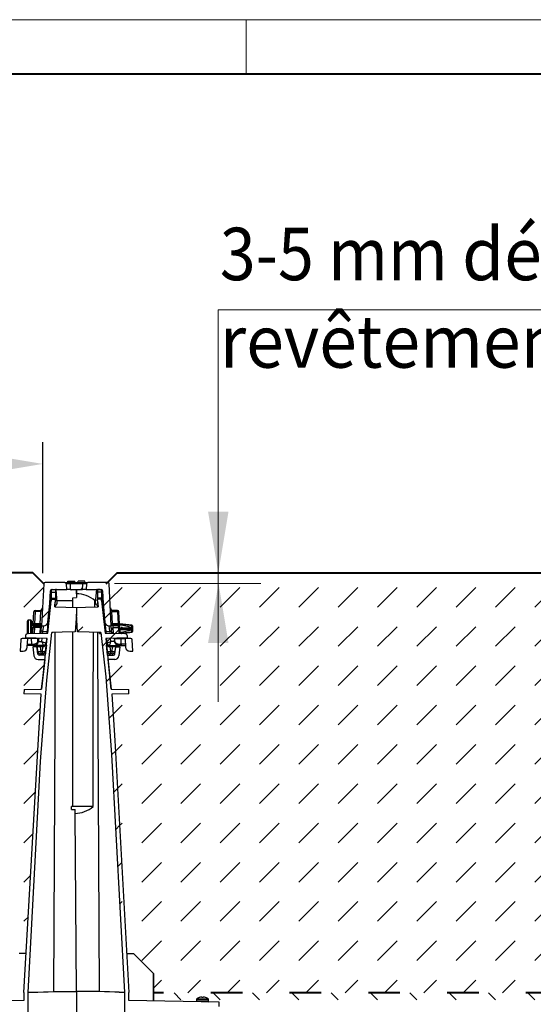
# Model space of a CAD drawing. Units: millimetres. Extents: x 0 to 8078, y 0 to 2100.
# Drawn here: x 1356 to 1649, y 1537 to 2100 of the extents above; entities that cross this region are included whole.
import ezdxf

# ---------------------------------------------------------------- set-up
doc = ezdxf.new("R2010")
doc.units = ezdxf.units.MM
doc.header["$LTSCALE"] = 15
doc.header["$PDSIZE"] = -1
doc.linetypes.add('ACAD_ISO03W100', pattern=[30, 12, -18])
doc.layers.get('0').update_dxf_attribs({"lineweight": 40})
doc.layers.get('Defpoints').update_dxf_attribs({"lineweight": 40})
for name, color, linetype, lineweight in [('HAURATON_Construction_Joint', 7, 'ACAD_ISO03W100', 40), ('HAURATON_ConstructionSite_Contour', 7, 'Continuous', 40), ('HAURATON_ConstructionSite_Hatching', 8, 'Continuous', 15), ('HAURATON_Dimensioning', 1, 'Continuous', 20), ('HAURATON_Frame_LOGO', 1, 'Continuous', 20), ('HAURATON_Product_Hatching', 1, 'Continuous', 15)]:
    doc.layers.add(name, color=color, linetype=linetype, lineweight=lineweight)
doc.layers.add('HAURATON_Text_Macro', color=112, linetype='Continuous')
doc.styles.add('Hauraton_Platzhalter', font='arial.ttf', dxfattribs={"width": 0.948})
doc.styles.get("Standard").update_dxf_attribs({"font": 'arial.ttf'})
doc.dimstyles.new('Bem M1_10', dxfattribs={"dimscale": 10, "dimtxt": 5, "dimasz": 3.5, "dimexe": 1.25, "dimexo": 0.625, "dimgap": 0.825, "dimtad": 1, "dimtxsty": 'Hauraton_Platzhalter', "dimcen": 3.5, "dimclrd": 256, "dimclrt": 256, "dimazin": 0, "dimtfac": 1, "dimtmove": 0, "dimatfit": 3, "dimfxl": 1, "dimtfillclr": 256, "dimlwd": -1, "dimarcsym": 0})
pattern_1 = [(45, (-332.59, -805.508), (-17.96051, 17.96051), [])]

# ---------------------------------------------------------------- blocks, each defined once
blk = doc.blocks.new('WBLOCK_FrameLogo_M15zu1')
at = {"linetype": 'Continuous'}
for p, q in [((4455, 3149.53), (0, 3149.53)), ((2227.5, 3149.53), (2227.5, 3102.96))]:
    blk.add_line(p, q, dxfattribs=at)
at = {"linetype": 'Continuous', "lineweight": 40}
blk.add_line((4408.43, 3102.96), (46.57, 3102.96), dxfattribs=at)
blk = doc.blocks.new('*D4')
at = {"layer": 'Defpoints', "color": 0, "transparency": 16777216}
for p in [(1411.42, 1783.48), (1784.28, 1783.48), (1436.88, 841.34)]:
    blk.add_point(p, dxfattribs=at)
at = {"layer": 'HAURATON_Dimensioning', "color": 0, "lineweight": -2, "transparency": 16777216}
for p, q in [((1417.67, 1783.48), (1796.78, 1783.48)), ((1443.13, 841.34), (1796.78, 841.34))]:
    blk.add_line(p, q, dxfattribs=at)
at = {"layer": 'HAURATON_Dimensioning', "transparency": 16777216}
blk.add_line((1784.28, 876.34), (1784.28, 1748.48), dxfattribs=at)
for points in [[(1778.45, 1748.48), (1790.12, 1748.48), (1784.28, 1783.48)], [(1778.45, 876.34), (1790.12, 876.34), (1784.28, 841.34)]]:
    blk.add_solid(points, dxfattribs=at)
at = {"layer": 'HAURATON_Dimensioning', "transparency": 16777216, "insert": (1743.68, 1312.41), "char_height": 50, "attachment_point": 5, "rotation": 90, "style": 'Hauraton_Platzhalter', "bg_fill": 3, "box_fill_scale": 1.1, "bg_fill_color": 256, "bg_fill_true_color": 13158600, "bg_fill_transparency": 0}
blk.add_mtext('y', dxfattribs=at)
blk = doc.blocks.new('*D6')
at = {"layer": 'Defpoints', "color": 0, "transparency": 16777216}
for p in [(1368.87, 1845.8), (934.2, 1780.98), (1368.87, 1777.02)]:
    blk.add_point(p, dxfattribs=at)
at = {"layer": 'HAURATON_Dimensioning', "color": 0, "lineweight": -2, "transparency": 16777216}
for p, q in [((934.2, 1787.23), (934.2, 1858.3)), ((1368.87, 1783.27), (1368.87, 1858.3))]:
    blk.add_line(p, q, dxfattribs=at)
at = {"layer": 'HAURATON_Dimensioning', "transparency": 16777216}
blk.add_line((969.2, 1845.8), (1333.87, 1845.8), dxfattribs=at)
for points in [[(969.2, 1851.64), (969.2, 1839.97), (934.2, 1845.8)], [(1333.87, 1851.64), (1333.87, 1839.97), (1368.87, 1845.8)]]:
    blk.add_solid(points, dxfattribs=at)
at = {"layer": 'HAURATON_Dimensioning', "transparency": 16777216, "insert": (1145.35, 1869.37), "char_height": 30, "attachment_point": 5, "style": 'Hauraton_Platzhalter', "bg_fill": 3, "box_fill_scale": 1.1, "bg_fill_color": 256, "bg_fill_true_color": 13158600, "bg_fill_transparency": 0}
blk.add_mtext('max. 200', dxfattribs=at)

msp = doc.modelspace()

# ---------------------------------------------------------------- hatches: boundary and pattern name
at = {"layer": 'HAURATON_ConstructionSite_Contour', "linetype": 'Continuous', "lineweight": 18}
h = msp.add_hatch(dxfattribs=at)
h.set_pattern_fill('ANSI31', scale=8, style=0)
h.set_pattern_definition(pattern_1)
edge = h.paths.add_edge_path(flags=0)
edge.add_arc((1406.737, 1755.599), 2.4, 185.27676, 270)
edge.add_line((1406.737, 1753.199), (1408.042, 1753.199))
edge.add_line((1408.042, 1753.199), (1406.782, 1777.241))
edge.add_arc((1405.983, 1777.199), 0.8, 3, 90)
edge.add_line((1405.983, 1777.999), (1394.622, 1777.999))
edge.add_arc((1394.622, 1777.199), 0.8, 90, 177)
edge.add_line((1393.823, 1777.241), (1393.653, 1773.999))
edge.add_line((1393.653, 1773.999), (1402.187, 1773.999))
edge.add_arc((1402.187, 1773.199), 0.8, 3, 90, ccw=False)
edge.add_line((1402.986, 1773.241), (1403.366, 1765.999))
edge.add_line((1403.366, 1765.999), (1404.347, 1755.378))
h = msp.add_hatch(dxfattribs=at)
h.set_pattern_fill('ANSI31', scale=8, style=0)
h.set_pattern_definition(pattern_1)
edge = h.paths.add_edge_path(flags=0)
edge.add_line((1360.325, 1745.999), (1357.079, 1745.999))
edge.add_arc((1357.079, 1745.199), 0.8, 90, 177)
edge.add_line((1356.28, 1745.241), (1355.943, 1738.799))
edge.add_line((1355.943, 1738.799), (1357.67, 1738.799))
edge.add_arc((1357.67, 1741.199), 2.4, 270, 357)
edge.add_line((1360.067, 1741.074), (1360.325, 1745.999))
at = {"layer": 'HAURATON_ConstructionSite_Hatching'}
h = msp.add_hatch(dxfattribs=at)
h.set_pattern_fill('DASH', color=256, scale=5, angle=45)
h.set_pattern_definition([(45, (684.513, 1157.818), (0, 22.45064), [15.875, -15.875])])
h.paths.add_polyline_path([(1367.884, 1714.143), (1358.109, 1714.399), (1358.103, 1714.399), (1358.165, 1716.801), (1368.197, 1717.064), (1370.042, 1733.999), (1366.207, 1733.999, -0.383864), (1363.82, 1736.148), (1363.262, 1741.46), (1362.69, 1741.999), (1360.116, 1741.999), (1360.067, 1741.074, -0.3989595), (1357.67, 1738.799), (1355.943, 1738.799), (1356.32, 1745.999), (1358.93, 1745.999), (1358.971, 1747.305, -0.3225537), (1360.103, 1748.793), (1360.103, 1756.399), (1363.524, 1756.399), (1363.817, 1761.999), (1367.106, 1761.999, 0.3989595), (1368.703, 1763.515), (1369.423, 1777.241), (1363.186, 1783.478), (936.704, 1783.478), (931.704, 1778.478), (931.704, 1543.478), (1344.103, 1543.478), (1344.103, 1554.562), (1355.476, 1565.935), (1359.434, 1565.983), (1366.112, 1682.077)])
edge = h.paths.add_edge_path()
edge.add_line((1842.904, 1778.478), (1837.904, 1783.478))
edge.add_line((1837.904, 1783.478), (1411.422, 1783.478))
edge.add_line((1411.422, 1783.478), (1405.943, 1777.999))
edge.add_line((1405.943, 1777.999), (1406.743, 1777.999))
edge.add_line((1406.743, 1777.999), (1407.502, 1763.515))
edge.add_arc((1409.099, 1763.599), 1.6, 183, 270)
edge.add_line((1409.099, 1761.999), (1412.388, 1761.999))
edge.add_line((1412.388, 1761.999), (1412.785, 1754.412))
edge.add_line((1412.785, 1754.412), (1419.747, 1753.639))
edge.add_line((1419.747, 1753.639), (1419.747, 1753.599))
edge.add_line((1419.747, 1753.599), (1419.859, 1753.58))
edge.add_line((1419.859, 1753.58), (1419.812, 1753.584))
edge.add_line((1419.812, 1753.584), (1419.881, 1753.559))
edge.add_line((1419.881, 1753.559), (1419.788, 1753.583))
edge.add_line((1419.788, 1753.583), (1419.747, 1753.589))
edge.add_line((1419.747, 1753.589), (1419.747, 1752.175))
edge.add_line((1419.747, 1752.175), (1419.769, 1752.013))
edge.add_line((1419.769, 1752.013), (1419.876, 1752.013))
edge.add_line((1419.876, 1752.013), (1420.221, 1752.016))
edge.add_arc((1409.523, 1720.83), 32.971, 71.06628, 84.11696)
edge.add_line((1412.903, 1753.627), (1412.09, 1753.627))
edge.add_line((1412.09, 1753.627), (1412.09, 1752.357))
edge.add_line((1412.09, 1752.357), (1412.108, 1752.013))
edge.add_line((1412.108, 1752.013), (1412.79, 1752.013))
edge.add_arc((1412.09, 1752.399), 0.8, 331.16529, 450)
edge.add_line((1412.09, 1753.199), (1410.59, 1753.627))
edge.add_line((1410.59, 1753.627), (1408.02, 1753.627))
edge.add_line((1408.02, 1753.627), (1406.737, 1753.199))
edge.add_line((1406.737, 1753.199), (1408.042, 1753.199))
edge.add_line((1408.042, 1753.199), (1406.782, 1777.241))
edge.add_arc((1405.983, 1777.199), 0.8, 3, 177)
edge.add_line((1405.184, 1777.241), (1405.943, 1777.999))
edge.add_line((1405.943, 1777.999), (1394.622, 1777.999))
edge.add_line((1394.622, 1777.999), (1391.746, 1777.999))
edge.add_line((1391.746, 1777.999), (1391.746, 1777.241))
edge.add_line((1391.746, 1777.241), (1384.459, 1777.241))
edge.add_line((1384.459, 1777.241), (1384.629, 1773.999))
edge.add_line((1384.629, 1773.999), (1388.103, 1773.999))
edge.add_line((1388.103, 1773.999), (1388.103, 1773.874))
edge.add_line((1388.103, 1773.874), (1399.56, 1773.974))
edge.add_line((1399.56, 1773.974), (1402.503, 1773.999))
edge.add_line((1402.503, 1773.999), (1402.187, 1773.999))
edge.add_arc((1402.187, 1773.199), 0.8, 3, 90, ccw=False)
edge.add_line((1402.986, 1773.241), (1403.2, 1769.158))
edge.add_line((1403.2, 1769.158), (1400.088, 1769.156))
edge.add_line((1400.088, 1769.156), (1400.088, 1767.601))
edge.add_line((1400.088, 1767.601), (1400.239, 1766.209))
edge.add_line((1400.239, 1766.209), (1400.476, 1764.043))
edge.add_line((1400.476, 1764.043), (1400.111, 1764.035))
edge.add_line((1400.111, 1764.035), (1393.309, 1763.887))
edge.add_line((1393.309, 1763.887), (1388.103, 1763.771))
edge.add_line((1388.103, 1763.771), (1388.103, 1759.999))
edge.add_line((1388.103, 1759.999), (1388.815, 1749.812))
edge.add_line((1388.815, 1749.812), (1395.477, 1749.664))
edge.add_line((1395.477, 1749.664), (1401.437, 1749.535))
edge.add_line((1401.437, 1749.535), (1402.057, 1749.522))
edge.add_line((1402.057, 1749.522), (1404.827, 1724.072))
edge.add_line((1404.827, 1724.072), (1408.233, 1679.682))
edge.add_line((1408.233, 1679.682), (1415.632, 1543.743))
edge.add_line((1415.632, 1543.743), (1415.646, 1543.743))
edge.add_line((1415.646, 1543.743), (1415.646, 1488.224))
edge.add_line((1415.646, 1488.224), (1417.343, 1488.253))
edge.add_line((1417.343, 1488.253), (1417.85, 1490.143))
edge.add_line((1417.85, 1490.143), (1417.85, 1535.743))
edge.add_line((1417.85, 1535.743), (1469.703, 1535.743))
edge.add_line((1469.703, 1535.743), (1469.703, 1538.143))
edge.add_line((1469.703, 1538.143), (1418.05, 1539.044))
edge.add_line((1418.05, 1539.044), (1418.05, 1543.743))
edge.add_line((1418.05, 1543.743), (1410.048, 1687.661))
edge.add_line((1410.048, 1687.661), (1408.321, 1714.143))
edge.add_line((1408.321, 1714.143), (1418.096, 1714.399))
edge.add_line((1418.096, 1714.399), (1418.033, 1716.801))
edge.add_line((1418.033, 1716.801), (1408.004, 1717.064))
edge.add_line((1408.004, 1717.064), (1406.854, 1727.63))
edge.add_line((1406.854, 1727.63), (1405.142, 1743.359))
edge.add_ellipse((1407.771, 1744.399), major_axis=(2.322, 0.948), ratio=0.0463698, start_angle=181.91581, end_angle=268.91581, ccw=False)
edge.add_line((1405.449, 1743.447), (1405.448, 1743.452))
edge.add_ellipse((1407.845, 1743.599), major_axis=(2.397, 0.147), ratio=0.0347102, start_angle=180.0613, end_angle=182.78552)
edge.add_ellipse((1407.771, 1744.399), major_axis=(2.322, 0.948), ratio=0.0463698, start_angle=181.91581, end_angle=268.91581)
edge.add_line((1407.771, 1744.274), (1409.768, 1744.274))
edge.add_line((1409.768, 1744.274), (1409.771, 1744.608))
edge.add_ellipse((1414.105, 1744.357), major_axis=(4.042, 0.107), ratio=0.3949224, start_angle=179.17609, end_angle=254.55173)
edge.add_line((1413.069, 1742.79), (1413.627, 1742.759))
edge.add_line((1413.627, 1742.759), (1413.731, 1742.757))
edge.add_line((1413.731, 1742.757), (1413.915, 1742.757))
edge.add_line((1413.915, 1742.757), (1413.391, 1742.001))
edge.add_line((1413.391, 1742.001), (1413.483, 1741.999))
edge.add_line((1413.483, 1741.999), (1413, 1741.999))
edge.add_line((1413, 1741.999), (1412.018, 1740.316))
edge.add_arc((1411.074, 1739.594), 1.189, 37.36394, 179.17646)
edge.add_arc((1408.506, 1738.799), 1.6, -37.49069, 30.49515, ccw=False)
edge.add_arc((1409.278, 1737.199), 0.8, -90, 51.51168, ccw=False)
edge.add_line((1409.278, 1736.399), (1405.899, 1736.399))
edge.add_line((1405.899, 1736.399), (1406.161, 1733.999))
edge.add_line((1406.161, 1733.999), (1406.163, 1733.999))
edge.add_line((1406.163, 1733.999), (1408.008, 1717.064))
edge.add_line((1408.008, 1717.064), (1418.033, 1716.801))
edge.add_line((1418.033, 1716.801), (1418.04, 1716.801))
edge.add_line((1418.04, 1716.801), (1418.103, 1714.399))
edge.add_line((1418.103, 1714.399), (1418.096, 1714.399))
edge.add_line((1418.096, 1714.399), (1408.321, 1714.143))
edge.add_line((1408.321, 1714.143), (1410.048, 1687.661))
edge.add_line((1410.048, 1687.661), (1416.814, 1565.983))
edge.add_line((1416.814, 1565.983), (1420.729, 1565.935))
edge.add_line((1420.729, 1565.935), (1432.103, 1554.562))
edge.add_line((1432.103, 1554.562), (1432.103, 1543.478))
edge.add_line((1432.103, 1543.478), (1842.904, 1543.478))
edge.add_line((1842.904, 1543.478), (1842.904, 1778.478))
h.paths.add_polyline_path([(1403.095, 1766.483, -0.1848982), (1402.743, 1765.394), (1403.379, 1759.547, -0.0844508), (1403.706, 1759.515)], flags=16)
h.paths.add_polyline_path([(1420.103, 1749.957), (1420.103, 1751.142, -0.0072517), (1419.583, 1750.339, -0.5064285)], flags=16)
h.paths.add_polyline_path([(1415.456, 1748.853), (1414.638, 1748.89), (1404.923, 1749.144), (1404.837, 1750.072, 0.0519176), (1407.227, 1750.167), (1409.002, 1750.167), (1409.062, 1749.036), (1413.072, 1748.931), (1412.912, 1751.999), (1417.206, 1751.999), (1419.881, 1751.999), (1419.881, 1751.185), (1419.747, 1749.61), (1419.788, 1749.615), (1419.881, 1749.64), (1419.747, 1749.591), (1419.747, 1749.56), (1415.458, 1748.853, -0.4391785), (1417.234, 1747.305), (1417.234, 1747.305, 0.4396345)], flags=16)
h.paths.add_polyline_path([(1416.378, 1746.354), (1416.378, 1745.999), (1417.275, 1745.999), (1417.265, 1746.377), (1417.259, 1746.377)], flags=16)
h.paths.add_polyline_path([(1413.703, 1751.185), (1413.703, 1751.199), (1417.206, 1751.199), (1419.879, 1751.199, -0.214427), (1419.747, 1751.023, -0.4409404), (1418.93, 1751.185)], flags=0)

# ---------------------------------------------------------------- linework, layer by layer
at = {"layer": 'HAURATON_ConstructionSite_Contour', "color": 7, "linetype": 'Continuous', "lineweight": 25}
for p, q in [((1383.183, 1777.999), (1383.267, 1778.799)), ((1383.267, 1778.799), (1387.178, 1778.799)), ((1387.263, 1777.999), (1387.178, 1778.799)), ((1388.943, 1777.999), (1389.027, 1778.799)), ((1392.938, 1778.799), (1389.027, 1778.799)), ((1393.023, 1777.999), (1392.938, 1778.799)), ((1372.839, 1765.999), (1373.219, 1773.241)), ((1373.702, 1773.262), (1373.114, 1766.539)), ((1373.703, 1773.269), (1373.703, 1772.483)), ((1374.018, 1773.999), (1382.552, 1773.999)), ((1374.506, 1773.992), (1376.117, 1773.978)), ((1376.505, 1773.975), (1376.117, 1773.978)), ((1377.143, 1766.684), (1376.505, 1773.975)), ((1388.103, 1773.874), (1376.645, 1773.974)), ((1381.583, 1777.999), (1384.459, 1777.999)), ((1382.552, 1773.999), (1382.382, 1777.241)), ((1384.629, 1773.999), (1382.552, 1773.999)), ((1384.459, 1777.999), (1384.459, 1777.241)), ((1384.459, 1777.999), (1391.746, 1777.999)), ((1384.459, 1777.241), (1384.629, 1773.999)), ((1391.746, 1777.241), (1384.459, 1777.241)), ((1384.629, 1773.999), (1391.576, 1773.999)), ((1388.103, 1773.873), (1386.368, 1773.858)), ((1399.56, 1773.974), (1388.103, 1773.874)), ((1388.103, 1771.525), (1388.103, 1773.874)), ((1388.103, 1773.874), (1388.103, 1771.5)), ((1391.576, 1773.999), (1391.746, 1777.241)), ((1393.653, 1773.999), (1391.576, 1773.999)), ((1391.746, 1777.999), (1391.746, 1777.241)), ((1391.746, 1777.999), (1394.622, 1777.999)), ((1393.823, 1777.241), (1393.653, 1773.999)), ((1393.653, 1773.999), (1402.187, 1773.999)), ((1405.983, 1777.999), (1394.622, 1777.999)), ((1399.063, 1766.684), (1399.7, 1773.975)), ((1399.7, 1773.975), (1400.088, 1773.978)), ((1401.699, 1773.992), (1400.088, 1773.978)), ((1402.503, 1773.269), (1402.503, 1772.483)), ((1402.503, 1773.262), (1403.091, 1766.539)), ((1402.986, 1773.241), (1403.366, 1765.999)), ((1408.042, 1753.199), (1406.782, 1777.241)), ((1371.694, 1749.155), (1373.703, 1767.599)), ((1373.703, 1772.483), (1376.117, 1772.482)), ((1373.703, 1772.483), (1373.703, 1769.157)), ((1373.703, 1769.157), (1376.117, 1769.156)), ((1373.703, 1769.157), (1373.703, 1768.412)), ((1373.703, 1768.412), (1373.703, 1767.599)), ((1375.729, 1764.043), (1376.117, 1767.599)), ((1376.117, 1772.482), (1376.117, 1769.156)), ((1376.117, 1768.39), (1376.117, 1767.599)), ((1386.103, 1767.599), (1377.062, 1767.599)), ((1386.103, 1769.33), (1388.103, 1769.365)), ((1386.103, 1763.815), (1386.103, 1769.33)), ((1388.103, 1771.5), (1388.103, 1769.365)), ((1398.714, 1764.004), (1398.724, 1767.599)), ((1399.143, 1767.599), (1398.724, 1767.599)), ((1402.503, 1772.483), (1400.088, 1772.482)), ((1400.088, 1772.482), (1400.088, 1769.156)), ((1402.503, 1769.157), (1400.088, 1769.156)), ((1400.088, 1767.599), (1400.088, 1768.39)), ((1400.088, 1767.599), (1400.476, 1764.043)), ((1402.503, 1772.483), (1402.503, 1769.157)), ((1402.503, 1769.157), (1402.503, 1768.412)), ((1402.503, 1767.599), (1402.503, 1768.412)), ((1402.503, 1767.599), (1404.511, 1749.155)), ((1364.577, 1761.406), (1364.577, 1761.999)), ((1364.577, 1761.999), (1367.823, 1761.999)), ((1367.792, 1761.406), (1364.577, 1761.406)), ((1367.425, 1754.399), (1367.792, 1761.406)), ((1367.823, 1761.999), (1367.792, 1761.406)), ((1367.823, 1761.999), (1368.624, 1761.999)), ((1371.858, 1755.378), (1372.839, 1765.999)), ((1372.839, 1765.999), (1372.2, 1753.795)), ((1375.816, 1764.82), (1376.035, 1766.844)), ((1376.092, 1764.035), (1376.094, 1764.92)), ((1377.143, 1766.155), (1377.143, 1766.684)), ((1388.103, 1763.771), (1388.103, 1759.999)), ((1399.063, 1766.155), (1399.063, 1766.684)), ((1400.111, 1764.92), (1400.113, 1764.035)), ((1403.366, 1765.999), (1404.347, 1755.378)), ((1403.366, 1765.999), (1404.005, 1753.795)), ((1408.382, 1761.999), (1407.581, 1761.999)), ((1408.382, 1761.999), (1408.413, 1761.406)), ((1360.103, 1748.691), (1360.103, 1755.999)), ((1362.103, 1756.399), (1360.503, 1756.399)), ((1362.503, 1755.999), (1362.503, 1751.599)), ((1363.419, 1754.399), (1363.778, 1761.241)), ((1388.103, 1759.999), (1387.39, 1749.812)), ((1388.815, 1749.812), (1388.103, 1759.999)), ((1368.226, 1754.399), (1362.503, 1754.399)), ((1362.503, 1754.37), (1368.224, 1754.37)), ((1362.503, 1754.09), (1368.209, 1754.09)), ((1362.503, 1753.627), (1368.185, 1753.627)), ((1362.503, 1751.999), (1363.293, 1751.999)), ((1362.503, 1751.599), (1362.503, 1748.914)), ((1362.503, 1751.199), (1363.251, 1751.199)), ((1363.133, 1748.931), (1363.317, 1752.441)), ((1364.115, 1752.357), (1364.115, 1753.199)), ((1364.115, 1753.199), (1367.362, 1753.199)), ((1367.318, 1752.357), (1364.115, 1752.357)), ((1367.318, 1752.357), (1367.144, 1749.036)), ((1367.257, 1751.199), (1368.058, 1751.199)), ((1367.299, 1751.999), (1368.1, 1751.999)), ((1367.362, 1753.199), (1367.318, 1752.357)), ((1367.946, 1749.057), (1368.004, 1750.167)), ((1368.004, 1750.167), (1368.163, 1753.199)), ((1368.978, 1750.167), (1368.004, 1750.167)), ((1368.163, 1753.199), (1369.468, 1753.199)), ((1368.978, 1750.167), (1369.468, 1753.199)), ((1371.858, 1755.378), (1371.368, 1750.072)), ((1404.347, 1755.378), (1404.837, 1750.072)), ((1406.737, 1753.199), (1408.042, 1753.199)), ((1407.227, 1750.167), (1406.737, 1753.199)), ((1407.227, 1750.167), (1408.201, 1750.167)), ((1408.201, 1750.167), (1408.042, 1753.199)), ((1408.259, 1749.057), (1408.201, 1750.167)), ((1356.28, 1745.241), (1355.943, 1738.799)), ((1360.325, 1745.999), (1357.079, 1745.999)), ((1358.964, 1747.305), (1358.94, 1746.377)), ((1358.94, 1746.377), (1358.946, 1746.377)), ((1358.971, 1747.305), (1358.946, 1746.377)), ((1371.356, 1746.052), (1358.946, 1746.377)), ((1359.827, 1746.354), (1359.827, 1745.999)), ((1359.857, 1746.353), (1359.857, 1745.999)), ((1359.863, 1746.353), (1359.863, 1745.999)), ((1360.067, 1741.074), (1360.325, 1745.999)), ((1360.221, 1746.344), (1360.221, 1745.999)), ((1362.515, 1745.999), (1360.325, 1745.999)), ((1360.528, 1748.863), (1371.694, 1749.155)), ((1361.36, 1746.314), (1361.36, 1745.999)), ((1361.537, 1746.309), (1361.537, 1745.999)), ((1361.849, 1746.301), (1361.849, 1745.999)), ((1361.945, 1746.299), (1361.945, 1745.999)), ((1362.503, 1749.572), (1363.166, 1749.572)), ((1362.503, 1749.108), (1363.142, 1749.108)), ((1362.578, 1742.759), (1362.515, 1745.999)), ((1366.125, 1745.999), (1362.515, 1745.999)), ((1362.663, 1746.28), (1362.663, 1745.999)), ((1366.143, 1744.274), (1366.125, 1745.999)), ((1366.125, 1745.999), (1366.267, 1745.999)), ((1366.267, 1745.999), (1366.42, 1746.006)), ((1366.42, 1746.006), (1366.437, 1744.274)), ((1367.147, 1749.108), (1367.948, 1749.108)), ((1367.172, 1749.572), (1367.973, 1749.572)), ((1370.998, 1746.062), (1370.757, 1743.452)), ((1371.368, 1750.072), (1371.282, 1749.144)), ((1386.105, 1649.942), (1386.103, 1749.783)), ((1401.303, 1748.799), (1401.303, 1749.526)), ((1401.303, 1748.799), (1401.83, 1748.799)), ((1404.837, 1750.072), (1404.923, 1749.144)), ((1405.207, 1746.062), (1405.448, 1743.452)), ((1362.722, 1741.999), (1360.116, 1741.999)), ((1360.155, 1742.757), (1362.474, 1742.757)), ((1362.474, 1742.757), (1362.578, 1742.759)), ((1362.578, 1742.759), (1363.136, 1742.79)), ((1362.876, 1742.002), (1362.722, 1741.999)), ((1363.431, 1741.999), (1362.722, 1741.999)), ((1363.431, 1742.048), (1362.876, 1742.002)), ((1363.289, 1741.199), (1363.82, 1736.148)), ((1364.982, 1741.199), (1363.289, 1741.199)), ((1363.431, 1741.999), (1363.431, 1742.048)), ((1369.163, 1741.999), (1363.431, 1741.999)), ((1366.132, 1737.116), (1365.778, 1740.483)), ((1366.108, 1738.632), (1365.829, 1741.283)), ((1366.437, 1744.274), (1368.434, 1744.274)), ((1367.42, 1741.283), (1367.42, 1741.999)), ((1368.938, 1741.283), (1367.42, 1741.283)), ((1367.42, 1741.283), (1367.699, 1738.632)), ((1368.659, 1738.632), (1368.938, 1741.283)), ((1368.938, 1741.283), (1368.938, 1741.999)), ((1370.755, 1743.432), (1370.25, 1738.632)), ((1370.946, 1742.298), (1370.304, 1736.399)), ((1405.901, 1736.399), (1405.259, 1742.298)), ((1405.955, 1738.632), (1405.45, 1743.432)), ((1407.267, 1741.999), (1407.267, 1741.283)), ((1407.267, 1741.283), (1407.546, 1738.632)), ((1355.943, 1738.799), (1357.67, 1738.799)), ((1366.207, 1733.999), (1370.045, 1733.999)), ((1370.306, 1736.399), (1366.927, 1736.399)), ((1367.699, 1738.632), (1368.659, 1738.632)), ((1367.699, 1738.632), (1367.699, 1737.199)), ((1368.659, 1737.199), (1367.699, 1737.199)), ((1370.042, 1733.999), (1368.197, 1717.064)), ((1368.659, 1738.632), (1368.659, 1737.199)), ((1408.008, 1717.064), (1406.163, 1733.999)), ((1407.546, 1738.632), (1408.506, 1738.632)), ((1407.546, 1737.199), (1407.546, 1738.632)), ((1408.506, 1737.199), (1407.546, 1737.199)), ((1408.506, 1737.199), (1408.506, 1738.632)), ((1358.165, 1716.801), (1358.103, 1714.399)), ((1358.172, 1716.801), (1358.109, 1714.399)), ((1358.172, 1716.801), (1358.165, 1716.801)), ((1358.172, 1716.801), (1368.201, 1717.064)), ((1358.103, 1714.399), (1358.109, 1714.399)), ((1367.884, 1714.143), (1358.109, 1714.399)), ((1397.603, 1649.985), (1385.304, 1649.939)), ((1385.304, 1648.249), (1385.304, 1649.939)), ((1385.304, 1648.249), (1387.304, 1648.214)), ((1387.304, 1646.045), (1387.304, 1648.214)), ((1388.103, 1544.259), (1387.304, 1646.045)), ((1359.434, 1565.983), (1355.476, 1565.935)), ((1358.155, 1543.743), (1358.155, 1539.044)), ((1360.559, 1488.224), (1360.559, 1543.743)), ((1360.559, 1543.743), (1360.573, 1543.743)), ((1363.703, 1543.743), (1360.713, 1543.743)), ((1363.703, 1543.743), (1363.703, 1543.799)), ((1388.103, 1544.259), (1388.103, 1487.743)), ((1358.155, 1539.044), (1306.503, 1538.143))]:
    msp.add_line(p, q, dxfattribs=at)
at = {"layer": 'HAURATON_ConstructionSite_Contour', "color": 8, "linetype": 'Continuous', "lineweight": 25}
for p, q in [((1364.577, 1761.406), (1364.209, 1754.399)), ((1360.503, 1756.399), (1360.503, 1748.804)), ((1362.103, 1751.599), (1362.103, 1756.399)), ((1362.103, 1748.904), (1362.103, 1751.599)), ((1364.115, 1752.357), (1363.937, 1748.952)), ((1368.878, 1749.081), (1368.978, 1750.167)), ((1407.327, 1749.081), (1407.227, 1750.167)), ((1360.95, 1746.325), (1360.95, 1745.999)), ((1368.434, 1744.274), (1368.605, 1746.124)), ((1407.771, 1744.274), (1407.6, 1746.124))]:
    msp.add_line(p, q, dxfattribs=at)
at = {"layer": 'HAURATON_ConstructionSite_Contour'}
for points in [[(1369.423, 1777.241), (1363.186, 1783.478), (936.704, 1783.478), (931.704, 1778.478), (931.704, 1543.478), (931.704, 1543.478), (931.704, 691.343), (1382.124, 691.343)], [(1405.184, 1777.241), (1411.422, 1783.478), (1837.904, 1783.478), (1842.904, 1778.478), (1842.904, 1543.478), (1842.904, 1543.478), (1842.904, 691.343), (1382.124, 691.343)], [(1405.184, 1777.241), (1411.422, 1783.478), (1837.904, 1783.478), (1842.904, 1778.478), (1842.904, 1543.478)]]:
    msp.add_lwpolyline(points, dxfattribs=at)
at = {"layer": 'HAURATON_ConstructionSite_Contour', "color": 7, "linetype": 'Continuous', "lineweight": 25, "flags": 128}
for points in [[(1376.117, 1773.978), (1376.117, 1773.889), (1376.117, 1773.632), (1376.117, 1773.236), (1376.117, 1772.746), (1376.117, 1772.482)], [(1400.088, 1773.978), (1400.088, 1773.889), (1400.088, 1773.632), (1400.088, 1773.236), (1400.088, 1772.746), (1400.088, 1772.482)], [(1373.703, 1768.412), (1374.009, 1768.409), (1375.6, 1768.395), (1376.117, 1768.39)], [(1376.117, 1769.156), (1376.117, 1768.887), (1376.117, 1768.653), (1376.117, 1768.481), (1376.117, 1768.39)], [(1400.088, 1769.156), (1400.088, 1768.887), (1400.088, 1768.653), (1400.088, 1768.481), (1400.088, 1768.39)], [(1402.503, 1768.412), (1402.196, 1768.409), (1400.605, 1768.395), (1400.088, 1768.39)], [(1375.729, 1764.043), (1376.094, 1764.035), (1382.009, 1763.906), (1388.103, 1763.771)], [(1388.103, 1763.771), (1393.309, 1763.887), (1400.111, 1764.035), (1400.476, 1764.043)], [(1400.17, 1766.844), (1400.239, 1766.209), (1400.389, 1764.82)], [(1360.573, 1543.743), (1367.578, 1675.787), (1371.166, 1722.125), (1374.148, 1749.522)], [(1368.201, 1717.064), (1369.047, 1724.839), (1371.356, 1746.052)], [(1387.39, 1749.812), (1379.879, 1749.646), (1374.768, 1749.535), (1374.148, 1749.522)], [(1375.136, 1544.204), (1375.885, 1696.138), (1376.048, 1749.563)], [(1402.057, 1749.522), (1401.437, 1749.535), (1395.477, 1749.664), (1388.815, 1749.812)], [(1397.603, 1650.064), (1397.752, 1704.395), (1397.891, 1749.612)], [(1400.157, 1749.563), (1400.32, 1696.138), (1401.069, 1544.204)], [(1404.849, 1746.052), (1406.854, 1727.63), (1408.004, 1717.064)], [(1362.474, 1742.757), (1362.481, 1742.607), (1362.497, 1742.464), (1362.52, 1742.333), (1362.551, 1742.219), (1362.588, 1742.125), (1362.63, 1742.056), (1362.675, 1742.014), (1362.722, 1741.999)], [(1362.578, 1742.759), (1362.588, 1742.613), (1362.609, 1742.473), (1362.638, 1742.345), (1362.675, 1742.232), (1362.719, 1742.138), (1362.768, 1742.067), (1362.821, 1742.021), (1362.876, 1742.002)], [(1358.155, 1543.743), (1366.112, 1682.077), (1367.884, 1714.143)], [(1363.703, 1543.799), (1366.149, 1543.869), (1369.287, 1543.993), (1372.05, 1544.098), (1375.136, 1544.204)], [(1375.137, 1544.204), (1376.644, 1544.216), (1378.199, 1544.227), (1379.809, 1544.236), (1381.458, 1544.244), (1383.082, 1544.25), (1384.731, 1544.255), (1386.41, 1544.258), (1388.103, 1544.259)], [(1401.068, 1544.204), (1399.561, 1544.216), (1398.006, 1544.227), (1396.396, 1544.236), (1394.747, 1544.244), (1393.123, 1544.25), (1391.474, 1544.255), (1389.795, 1544.258), (1388.103, 1544.259)]]:
    msp.add_lwpolyline(points, dxfattribs=at)
at = {"layer": 'HAURATON_ConstructionSite_Contour', "color": 7, "linetype": 'Continuous', "lineweight": 25}
for centre, radius, start, end in [((1374.018, 1773.199), 0.8, 90, 177), ((1374.019, 1773.2), 0.799, 90.03273, 176.89291), ((1374.499, 1773.192), 0.8, 89.5, 174.52106), ((1381.583, 1777.199), 0.8, 3, 90), ((1394.622, 1777.199), 0.8, 90, 177), ((1401.706, 1773.192), 0.8, 5.47894, 90.5), ((1402.186, 1773.2), 0.799, 3.10709, 89.96727), ((1402.187, 1773.199), 0.8, 3, 90), ((1405.983, 1777.199), 0.8, 3, 90), ((1388.283, 1755.579), 15.922, 49.02095, 90.64898), ((1364.577, 1761.199), 0.8, 90, 177), ((1364.347, 1760.501), 0.934, 75.77365, 127.59079), ((1367.106, 1763.599), 1.6, 270, 357), ((1374.708, 1766.399), 1.6, 175, 218.97667), ((1375.561, 1766.399), 1.6, 279.14959, 351.20726), ((1400.644, 1766.399), 1.6, 188.79274, 260.85041), ((1401.497, 1766.399), 1.6, 321.02333, 5), ((1360.503, 1755.999), 0.4, 90, 180), ((1362.103, 1755.999), 0.4, 0, 90), ((1373.938, 1756.399), 1.6, 150.85017, 177), ((1402.267, 1756.399), 1.6, 3, 29.14983), ((1364.115, 1752.399), 0.8, 90, 177), ((1364.118, 1756.235), 3.877, 258.07051, 269.9622), ((1370.63, 1761.596), 11.548, 261.77688, 273.66484), ((1369.468, 1755.599), 2.4, 270, 354.72324), ((1406.737, 1755.599), 2.4, 185.27676, 270), ((1405.575, 1761.596), 11.548, 266.33516, 278.22312), ((1357.079, 1745.199), 0.8, 90, 177), ((1360.57, 1747.263), 1.6, 91.49943, 178.49914), ((1366.267, 1747.599), 1.6, 275.46926, 301.29804), ((1398.086, 1749.007), 3.747, 357.28765, 7.97662), ((1357.67, 1741.199), 2.4, 270, 357), ((1364.14, 1742.759), 1.004, 178.2321, 225.06628), ((1364.982, 1740.399), 0.8, 6, 90), ((1365.034, 1741.199), 0.8, 6, 90), ((1366.29, 1758.607), 14.334, 269.41158, 270.58842), ((1370.958, 1741.452), 1.876, 163.0469, 184.9531), ((1369.163, 1743.599), 1.6, 270, 354.72324), ((1369.162, 1743.598), 1.599, 270.02852, 354.62367), ((1370.063, 1743.599), 1.6, 290.16072, 304.31535), ((1406.142, 1743.599), 1.6, 235.68465, 249.83928), ((1407.042, 1743.599), 1.6, 185.27676, 270), ((1407.043, 1743.598), 1.599, 185.37633, 269.97148), ((1405.247, 1741.452), 1.876, 355.0469, 16.9531), ((1366.207, 1736.399), 2.4, 186, 270), ((1366.903, 1742.486), 3.936, 258.33712, 281.66288), ((1367.699, 1738.799), 1.6, 186, 270), ((1366.927, 1737.199), 0.8, 186, 270), ((1369.455, 1742.486), 3.936, 258.33712, 281.66288), ((1368.659, 1738.799), 1.6, 270, 354), ((1406.75, 1742.486), 3.936, 258.33712, 281.66288), ((1407.546, 1738.799), 1.6, 186, 270), ((1387.235, 1661.657), 15.612, 270.25173, 311.61246)]:
    msp.add_arc(centre, radius, start, end, dxfattribs=at)
at = {"layer": 'HAURATON_ConstructionSite_Contour', "color": 8, "linetype": 'Continuous', "lineweight": 25}
for centre, radius, start, end in [((1372.755, 1758.572), 0.978, 87.30228, 105.16655), ((1403.45, 1758.572), 0.978, 74.83345, 92.69772), ((1361.461, 1747.557), 2.4, 319.51708, 327.23374)]:
    msp.add_arc(centre, radius, start, end, dxfattribs=at)
at = {"layer": 'HAURATON_ConstructionSite_Contour', "color": 7, "linetype": 'Continuous', "lineweight": 25}
for centre, major_axis, ratio, start_param, end_param in [((1374.819, 1773.199), (1.6, -0.042), 0.0261143, 3.0912871, 3.1409079), ((1384.467, 1777.199), (2.085, -0.042), 0.0199964, 1.574987, 3.1430443), ((1386.4, 1772.259), (2.743, 0.037), 0.58327, 1.5747599, 1.9746056), ((1391.738, 1777.199), (2.085, 0.042), 0.0199964, 6.2817337, 7.849791), ((1401.386, 1773.199), (1.6, 0.042), 0.0261143, 0.0006848, 0.0503056), ((1362.1, 1744.357), (4.042, -0.107), 0.3949224, 4.9820121, 6.2975652), ((1362.394, 1744.399), (4.041, -0.208), 0.5917143, 5.0020318, 6.3175849), ((1367.447, 1741.199), (1.618, -0.084), 0.0507171, 1.5897396, 3.1496095), ((1368.434, 1744.399), (2.322, -0.948), 0.0463698, 4.7313117, 6.2497481), ((1368.434, 1744.399), (-0.729, 2.4), 0.0145674, 1.6187327, 3.1371692), ((1368.911, 1741.199), (1.618, 0.084), 0.0507171, 1.4580597, 1.5518531), ((1369.163, 1743.599), (0.242, 2.304), 0.6905987, 3.2463124, 4.712389), ((1368.36, 1743.599), (2.397, -0.147), 0.0347102, 6.2345687, 6.2821154), ((1407.845, 1743.599), (2.397, 0.147), 0.0347102, 3.1426625, 3.1902092), ((1407.042, 1743.599), (-0.242, 2.304), 0.6905987, 1.5707963, 3.0368729), ((1407.771, 1744.399), (2.322, 0.948), 0.0463698, 3.1750298, 4.6934663), ((1407.771, 1744.399), (0.729, 2.4), 0.0145674, 3.1460161, 4.6644526), ((1407.294, 1741.199), (1.618, -0.084), 0.0507171, 1.5897396, 1.6835329)]:
    msp.add_ellipse(centre, major_axis=major_axis, ratio=ratio, start_param=start_param, end_param=end_param, dxfattribs=at)
at = {"layer": 'HAURATON_ConstructionSite_Contour', "color": 8, "linetype": 'Continuous', "lineweight": 25}
for centre, major_axis, start_param, end_param in [((1374.777, 1772.399), (1.558, -0.842), 2.3539721, 3.1117261), ((1401.428, 1772.399), (1.558, 0.842), 0.0298666, 0.7704164)]:
    msp.add_ellipse(centre, major_axis=major_axis, ratio=0.0416044, start_param=start_param, end_param=end_param, dxfattribs=at)
at = {"layer": 'HAURATON_Dimensioning'}
for p, q in [((2038.746, 1933.839), (1469.146, 1933.839)), ((1469.146, 1709.822), (1469.146, 1933.839)), ((1469.146, 1778.478), (1469.146, 1783.478))]:
    msp.add_line(p, q, dxfattribs=at)
for points in [[(1463.312, 1818.478), (1474.979, 1818.478), (1469.146, 1783.478)], [(1463.312, 1743.478), (1474.979, 1743.478), (1469.303, 1777.536)]]:
    msp.add_solid(points, dxfattribs=at)
at = {"layer": 'HAURATON_Product_Hatching'}
for p, q in [((1411.422, 1783.478), (1488.183, 1783.478)), ((1409.804, 1777.536), (1493.363, 1777.536))]:
    msp.add_line(p, q, dxfattribs=at)

# ---------------------------------------------------------------- block references
at = {"layer": 'HAURATON_Frame_LOGO', "xscale": 0.666666667, "yscale": 0.666666667, "zscale": 0.666666667}
msp.add_blockref('WBLOCK_FrameLogo_M15zu1', (0, 0), dxfattribs=at)

# ---------------------------------------------------------------- texts
at = {"layer": 'HAURATON_Text_Macro', "insert": (1470.041, 1980.799), "char_height": 30, "attachment_point": 1}
msp.add_mtext_dynamic_manual_height_columns('{\\W0.9;3-5 mm \\W0.948;décalage grille / revêtement}', width=613.69513, gutter_width=87.5, heights=[0], dxfattribs=at)

# ---------------------------------------------------------------- next in the draw order: dimensions: what is measured, and where the dimension line sits
at = {"layer": 'HAURATON_Dimensioning'}
dim = msp.add_linear_dim(base=(1368.872, 1845.803), p1=(934.204, 1780.978), p2=(1368.872, 1777.021), text='max. 200', dimstyle='Bem M1_10', override={"dimtxt": 3, "dimtfill": 1}, dxfattribs=at)
dim.commit()
dim.dimension.update_dxf_attribs({"geometry": '*D6', "text_midpoint": (1145.352, 1845.803), "dimtype": 128})
dim = msp.add_linear_dim(base=(1784.284, 1783.478), p1=(1436.879, 841.343), p2=(1411.422, 1783.478), angle=90, text='y', dimstyle='Bem M1_10', override={"dimtfill": 1}, dxfattribs=at)
dim.commit()
dim.dimension.update_dxf_attribs({"geometry": '*D4', "text_midpoint": (1784.284, 1312.41), "dimtype": 128})

# ---------------------------------------------------------------- next in the draw order: hatches: boundary and pattern name
at = {"layer": 'HAURATON_ConstructionSite_Contour', "linetype": 'Continuous', "lineweight": 18}
h = msp.add_hatch(dxfattribs=at)
h.set_pattern_fill('ANSI31', scale=8, style=0)
h.set_pattern_definition(pattern_1)
edge = h.paths.add_edge_path(flags=0)
edge.add_arc((1369.468, 1755.599), 2.4, 270, 354.72324)
edge.add_line((1371.858, 1755.378), (1372.839, 1765.999))
edge.add_line((1372.839, 1765.999), (1373.219, 1773.241))
edge.add_arc((1374.018, 1773.199), 0.8, 90, 177, ccw=False)
edge.add_line((1374.018, 1773.999), (1382.552, 1773.999))
edge.add_line((1382.552, 1773.999), (1382.382, 1777.241))
edge.add_arc((1381.583, 1777.199), 0.8, 3, 90)
edge.add_line((1381.583, 1777.999), (1370.222, 1777.999))
edge.add_arc((1370.222, 1777.199), 0.8, 90, 177)
edge.add_line((1369.423, 1777.241), (1368.163, 1753.199))
edge.add_line((1368.163, 1753.199), (1369.468, 1753.199))
at = {"layer": 'HAURATON_ConstructionSite_Hatching'}
h = msp.add_hatch(dxfattribs=at)
h.set_pattern_fill('DASH', color=256, scale=5, angle=135)
h.set_pattern_definition([(135, (684.513, 1157.818), (-22.45064, 2e-15), [15.875, -15.875])])
h.paths.add_polyline_path([(1618.779, 1457.13, 0.0157892), (1609.776, 1467.375), (1608.103, 1469.142, 0.0966399), (1540.503, 1516.825), (1538.503, 1517.71, 0.0826738), (1469.703, 1535.025), (1469.703, 1538.143), (1463.583, 1538.25), (1463.583, 1539.817), (1463.507, 1539.817, 0.1836759), (1461.891, 1540.878), (1461.848, 1540.878), (1461.234, 1540.943), (1460.503, 1540.943), (1458.903, 1540.943, 0.3975133), (1456.187, 1538.379), (1432.103, 1538.799), (1432.103, 1543.478), (1844.501, 1543.478), (1844.501, 1393.478), (1844.501, 1210.543), (1688.087, 1210.543), (1687.744, 1230.171, 0.4091108), (1686.144, 1231.743), (1681.275, 1231.743, -0.4091108), (1679.675, 1233.315), (1679.468, 1245.186), (1644.583, 1388.306), (1642.133, 1398.355), (1636.37, 1421.997, 0.1130481)])
h.paths.add_polyline_path([(1470.596, 1499.662, 0.0022624), (1468.406, 1499.943, 0.0096618), (1462.103, 1500.598), (1462.103, 1535.511, -0.0056491), (1466.975, 1535.23, -0.3266239), (1604.185, 1419.587), (1648.919, 1236.063), (1648.967, 1233.315, 0.4091108), (1650.567, 1231.743), (1650.632, 1231.743, -0.3989595), (1651.431, 1230.985), (1652.503, 1210.543), (1647.981, 1210.543), (1607.647, 1376.018, 0.0776819), (1588.194, 1422.789), (1588.194, 1448.495, 0.2338734), (1586.618, 1451.684, 0.0031159), (1584.19, 1453.515), (1584.126, 1453.562), (1584.126, 1429.107, 0.2130004)], flags=17)
h.paths.add_polyline_path([(1540.503, 1510.275), (1540.503, 1516.825, -0.0966399), (1608.103, 1469.142), (1608.103, 1433.211, 0.0174064), (1595.889, 1444.232, 0.1447346)], flags=16)
h.paths.add_polyline_path([(1606, 1412.144, -0.0677129), (1613.125, 1425.385), (1613.126, 1425.384), (1616.538, 1421.751), (1621.882, 1415.339, -0.0466412), (1633.362, 1381.813), (1614.433, 1377.547)], flags=16)
h.paths.add_polyline_path([(1614.433, 1377.547), (1633.362, 1381.813), (1673.646, 1216.543), (1672.343, 1216.543), (1672.343, 1217.023), (1668.22, 1217.023), (1664.343, 1217.023), (1664.343, 1216.543), (1662.743, 1216.543), (1662.743, 1217.023), (1662.331, 1217.023), (1661.679, 1229.468, 0.3989595), (1659.282, 1231.743), (1658.066, 1231.743, -0.4722211), (1656.408, 1233.576, 0.4557329), (1655.22, 1234.943), (1654.139, 1234.943, 0.3888787), (1652.944, 1233.847), (1652.887, 1233.203, -0.4563406), (1650.93, 1231.785, -0.4776), (1648.967, 1233.315), (1648.919, 1236.063)], flags=17)
h.paths.add_polyline_path([(1609.776, 1467.375, -0.0157892), (1618.779, 1457.13, -0.1130481), (1636.37, 1421.997), (1642.133, 1398.355), (1642.133, 1369.641), (1638.864, 1383.052, 0.0058996), (1637.728, 1387.536, 0.0938214), (1623.137, 1416.885), (1617.579, 1423.516, 0.005872), (1613.637, 1427.676, 0.0058058), (1609.776, 1431.576)], flags=16)

# ---------------------------------------------------------------- next in the draw order: linework, layer by layer
at = {"color": 7, "linetype": 'Continuous', "lineweight": 25}
for p, q in [((1469.703, 1538.143), (1418.05, 1539.044)), ((1469.703, 1535.743), (1469.703, 1538.143))]:
    msp.add_line(p, q, dxfattribs=at)
at = {"layer": 'HAURATON_Construction_Joint', "ltscale": 0.1}
msp.add_line((1842.904, 1543.478), (1432.103, 1543.478), dxfattribs=at)
at = {"layer": 'HAURATON_ConstructionSite_Contour', "color": 7, "linetype": 'Continuous', "lineweight": 25}
for p, q in [((1369.423, 1777.241), (1368.163, 1753.199)), ((1381.583, 1777.999), (1370.222, 1777.999)), ((1411.628, 1761.999), (1408.382, 1761.999)), ((1408.413, 1761.406), (1411.628, 1761.406)), ((1408.78, 1754.399), (1408.413, 1761.406)), ((1411.628, 1761.406), (1411.628, 1761.999)), ((1412.786, 1754.399), (1412.427, 1761.241)), ((1412.903, 1754.399), (1407.979, 1754.399)), ((1407.981, 1754.37), (1412.903, 1754.37)), ((1407.996, 1754.09), (1412.903, 1754.09)), ((1408.02, 1753.627), (1412.903, 1753.627)), ((1408.105, 1751.999), (1408.906, 1751.999)), ((1408.147, 1751.199), (1408.948, 1751.199)), ((1412.09, 1753.199), (1408.843, 1753.199)), ((1408.843, 1753.199), (1408.887, 1752.357)), ((1408.887, 1752.357), (1412.09, 1752.357)), ((1408.887, 1752.357), (1409.062, 1749.036)), ((1412.09, 1752.357), (1412.09, 1753.199)), ((1413.072, 1748.931), (1412.889, 1752.441)), ((1419.747, 1753.639), (1412.903, 1754.399)), ((1412.903, 1754.37), (1412.903, 1754.399)), ((1412.903, 1753.627), (1412.903, 1754.09)), ((1412.911, 1752.013), (1419.876, 1752.013)), ((1412.954, 1751.185), (1419.876, 1751.185)), ((1413.703, 1751.199), (1413.703, 1751.999)), ((1417.206, 1751.999), (1413.703, 1751.999)), ((1417.206, 1751.199), (1413.703, 1751.199)), ((1417.206, 1751.199), (1417.206, 1751.999)), ((1419.201, 1751.999), (1417.206, 1751.999)), ((1419.201, 1751.199), (1417.206, 1751.199)), ((1419.747, 1752.175), (1419.747, 1753.589)), ((1419.747, 1749.61), (1419.747, 1751.023)), ((1419.881, 1752.013), (1419.876, 1752.013)), ((1419.876, 1751.185), (1419.881, 1751.185)), ((1419.881, 1751.185), (1419.881, 1752.013)), ((1420.103, 1753.241), (1420.103, 1751.599)), ((1420.103, 1751.599), (1420.103, 1749.957)), ((1404.511, 1749.155), (1415.677, 1748.863)), ((1417.259, 1746.377), (1404.849, 1746.052)), ((1408.232, 1749.572), (1409.033, 1749.572)), ((1408.257, 1749.108), (1409.058, 1749.108)), ((1409.785, 1746.006), (1409.768, 1744.274)), ((1409.938, 1745.999), (1409.785, 1746.006)), ((1410.08, 1745.999), (1409.938, 1745.999)), ((1410.062, 1744.274), (1410.08, 1745.999)), ((1410.08, 1745.999), (1413.69, 1745.999)), ((1413.543, 1746.28), (1413.543, 1745.999)), ((1413.627, 1742.759), (1413.69, 1745.999)), ((1413.69, 1745.999), (1415.88, 1745.999)), ((1413.894, 1748.909), (1419.747, 1749.56)), ((1414.243, 1746.298), (1414.243, 1745.999)), ((1414.573, 1746.307), (1414.573, 1745.999)), ((1415.88, 1745.999), (1416.138, 1741.074)), ((1419.126, 1745.999), (1415.88, 1745.999)), ((1416.343, 1746.353), (1416.343, 1745.999)), ((1416.378, 1746.354), (1416.378, 1745.999)), ((1417.259, 1746.377), (1417.234, 1747.305)), ((1417.265, 1746.377), (1417.241, 1747.305)), ((1417.259, 1746.377), (1417.265, 1746.377)), ((1420.263, 1738.799), (1419.925, 1745.241)), ((1407.042, 1741.999), (1412.775, 1741.999)), ((1408.785, 1741.283), (1407.267, 1741.283)), ((1409.768, 1744.274), (1407.771, 1744.274)), ((1408.506, 1738.632), (1408.785, 1741.283)), ((1408.785, 1741.999), (1408.785, 1741.283)), ((1410.073, 1737.116), (1410.427, 1740.483)), ((1410.376, 1741.283), (1410.097, 1738.632)), ((1411.223, 1741.199), (1412.916, 1741.199)), ((1412.916, 1741.199), (1412.385, 1736.148)), ((1412.775, 1741.999), (1412.775, 1742.048)), ((1412.775, 1742.048), (1413.33, 1742.002)), ((1412.775, 1741.999), (1413.483, 1741.999)), ((1413.627, 1742.759), (1413.069, 1742.79)), ((1413.33, 1742.002), (1413.483, 1741.999)), ((1413.483, 1741.999), (1416.089, 1741.999)), ((1413.731, 1742.757), (1413.627, 1742.759)), ((1416.05, 1742.757), (1413.731, 1742.757)), ((1405.899, 1736.399), (1409.278, 1736.399)), ((1409.998, 1733.999), (1406.161, 1733.999)), ((1418.535, 1738.799), (1420.263, 1738.799)), ((1408.004, 1717.064), (1418.033, 1716.801)), ((1418.096, 1714.399), (1418.033, 1716.801)), ((1418.04, 1716.801), (1418.033, 1716.801)), ((1418.103, 1714.399), (1418.04, 1716.801)), ((1418.096, 1714.399), (1408.321, 1714.143)), ((1418.096, 1714.399), (1418.103, 1714.399)), ((1416.771, 1565.983), (1420.729, 1565.935)), ((1420.729, 1565.935), (1432.103, 1554.562)), ((1432.103, 1538.799), (1432.103, 1554.562)), ((1432.103, 1554.562), (1432.103, 1538.799)), ((1412.503, 1543.799), (1412.503, 1543.743)), ((1415.492, 1543.743), (1412.503, 1543.743)), ((1415.632, 1543.743), (1415.646, 1543.743)), ((1415.646, 1543.743), (1415.646, 1488.224)), ((1418.05, 1539.044), (1418.05, 1543.743)), ((1456.623, 1539.582), (1456.623, 1538.543)), ((1458.357, 1540.878), (1458.314, 1540.878)), ((1458.971, 1540.943), (1458.357, 1540.878)), ((1459.703, 1540.943), (1458.971, 1540.943)), ((1459.714, 1540.878), (1459.703, 1540.943)), ((1460.491, 1540.878), (1459.714, 1540.878)), ((1460.503, 1540.943), (1460.491, 1540.878)), ((1461.234, 1540.943), (1460.503, 1540.943)), ((1461.848, 1540.878), (1461.234, 1540.943)), ((1461.891, 1540.878), (1461.848, 1540.878)), ((1463.583, 1538.543), (1463.583, 1539.582))]:
    msp.add_line(p, q, dxfattribs=at)
at = {"layer": 'HAURATON_ConstructionSite_Contour', "color": 8, "linetype": 'Continuous', "lineweight": 25}
for p, q in [((1411.628, 1761.406), (1411.996, 1754.399)), ((1412.09, 1752.357), (1412.268, 1748.952)), ((1419.747, 1753.599), (1419.747, 1753.639)), ((1419.747, 1749.56), (1419.747, 1749.599)), ((1463.583, 1539.582), (1456.623, 1539.582)), ((1463.583, 1538.543), (1456.623, 1538.543)), ((1463.507, 1539.817), (1456.698, 1539.817))]:
    msp.add_line(p, q, dxfattribs=at)
at = {"layer": 'HAURATON_ConstructionSite_Contour', "color": 7, "linetype": 'Continuous', "lineweight": 25, "flags": 128}
for points in [[(1412.903, 1754.37), (1413.793, 1754.271), (1418.627, 1753.726), (1419.747, 1753.599)], [(1419.747, 1753.589), (1416.113, 1753.867), (1412.903, 1754.09)], [(1419.747, 1753.599), (1419.79, 1753.592), (1419.881, 1753.559)], [(1419.881, 1753.559), (1419.788, 1753.583), (1419.747, 1753.589)], [(1402.057, 1749.522), (1404.827, 1724.072), (1408.233, 1679.682), (1415.632, 1543.743)], [(1419.747, 1749.61), (1416.113, 1749.332), (1413.063, 1749.12)], [(1413.678, 1748.915), (1413.793, 1748.928), (1418.627, 1749.473), (1419.747, 1749.599)], [(1419.747, 1749.599), (1419.79, 1749.607), (1419.881, 1749.64)], [(1419.881, 1749.64), (1419.788, 1749.615), (1419.747, 1749.61)], [(1413.627, 1742.759), (1413.617, 1742.613), (1413.597, 1742.473), (1413.567, 1742.345), (1413.53, 1742.232), (1413.486, 1742.138), (1413.437, 1742.067), (1413.384, 1742.021), (1413.33, 1742.002)], [(1413.731, 1742.757), (1413.724, 1742.607), (1413.708, 1742.464), (1413.685, 1742.333), (1413.654, 1742.219), (1413.617, 1742.125), (1413.575, 1742.056), (1413.53, 1742.014), (1413.483, 1741.999)], [(1408.321, 1714.143), (1410.048, 1687.661), (1418.05, 1543.743)], [(1412.503, 1543.799), (1410.056, 1543.869), (1406.918, 1543.993), (1404.155, 1544.098), (1401.069, 1544.204)]]:
    msp.add_lwpolyline(points, dxfattribs=at)
at = {"layer": 'HAURATON_ConstructionSite_Contour', "color": 7, "linetype": 'Continuous', "lineweight": 25}
for centre, radius, start, end in [((1370.222, 1777.199), 0.8, 90, 177), ((1409.099, 1763.599), 1.6, 183, 270), ((1411.628, 1761.199), 0.8, 3, 90), ((1411.858, 1760.501), 0.934, 52.40921, 104.22635), ((1412.09, 1752.399), 0.8, 3, 90), ((1412.087, 1756.235), 3.877, 270.0378, 281.92949), ((1409.523, 1720.83), 32.971, 71.93586, 84.11696), ((1409.523, 1782.369), 32.971, 275.88304, 288.06414), ((1419.489, 1751.599), 0.493, 125.82927, 234.17073), ((1419.703, 1753.241), 0.4, 0, 83.65981), ((1419.617, 1751.94), 0.269, 15.88189, 61.17112), ((1419.617, 1751.259), 0.269, 298.82888, 344.11811), ((1409.938, 1747.599), 1.6, 243, 264.53074), ((1415.635, 1747.263), 1.6, 1.50059, 88.50085), ((1419.126, 1745.199), 0.8, 3, 90), ((1419.703, 1749.957), 0.4, 276.34019, 0), ((1409.915, 1758.607), 14.334, 269.41158, 270.58842), ((1411.172, 1741.199), 0.8, 90, 174), ((1411.223, 1740.399), 0.8, 90, 174), ((1412.065, 1742.759), 1.004, 314.93372, 1.7679), ((1418.535, 1741.199), 2.4, 183, 270), ((1409.302, 1742.486), 3.936, 258.33712, 281.66288), ((1408.506, 1738.799), 1.6, 270, 354), ((1409.278, 1737.199), 0.8, 270, 354), ((1409.998, 1736.399), 2.4, 270, 354), ((1457.023, 1539.582), 0.4, 144.12964, 180), ((1457.023, 1538.543), 0.4, 180, 205.52616), ((1458.903, 1538.223), 2.72, 102.49825, 144.12964), ((1461.303, 1538.223), 2.72, 35.87036, 77.50175), ((1463.183, 1538.543), 0.4, 313.32619, 0), ((1463.183, 1539.582), 0.4, 0, 35.87036)]:
    msp.add_arc(centre, radius, start, end, dxfattribs=at)
at = {"layer": 'HAURATON_ConstructionSite_Contour', "color": 8, "linetype": 'Continuous', "lineweight": 25}
msp.add_arc((1414.744, 1747.557), 2.4, 212.76626, 220.48292, dxfattribs=at)
at = {"layer": 'HAURATON_ConstructionSite_Contour', "color": 7, "linetype": 'Continuous', "lineweight": 25}
for centre, major_axis, ratio, start_param, end_param in [((1408.758, 1741.199), (1.618, 0.084), 0.0507171, 6.2751685, 7.8350384), ((1413.811, 1744.399), (4.041, 0.208), 0.5917143, 3.1071931, 4.4227462), ((1414.105, 1744.357), (4.042, 0.107), 0.3949224, 3.1272127, 4.4427659)]:
    msp.add_ellipse(centre, major_axis=major_axis, ratio=ratio, start_param=start_param, end_param=end_param, dxfattribs=at)

doc.saveas('drawing.dxf')
